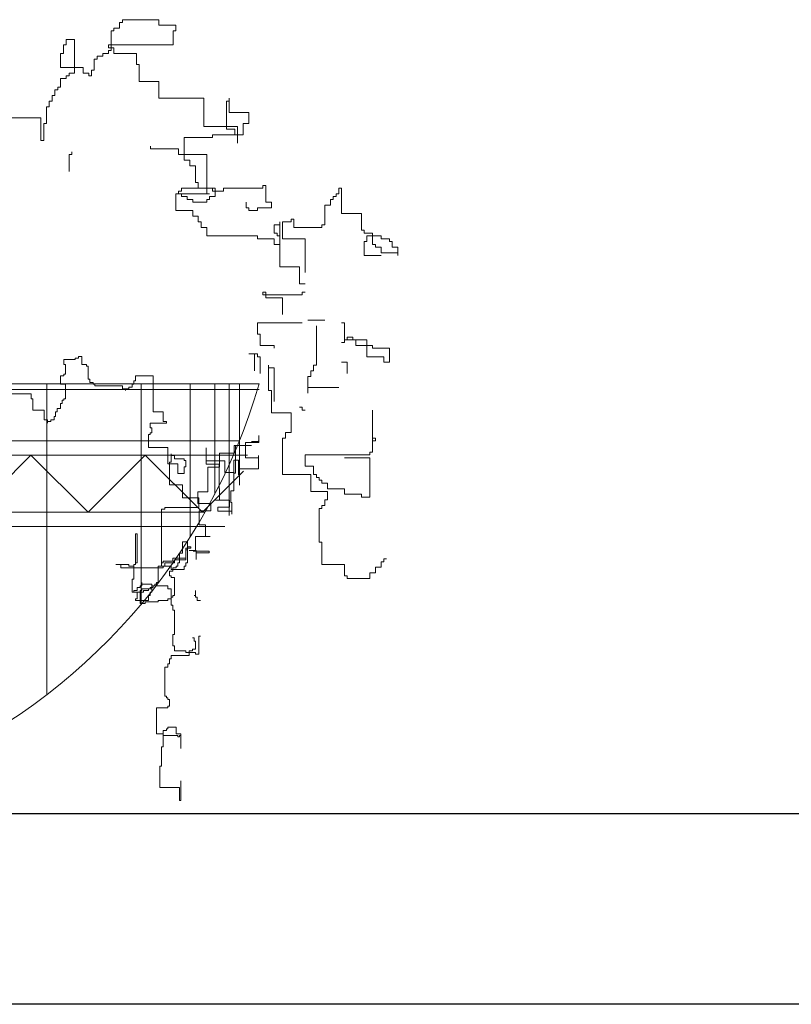
# Model space of a CAD drawing. Units: inches. Extents: x 139870 to 172552, y 50890 to 73960.
# Drawn here: x 148696 to 148858, y 54608 to 54814 of the extents above; entities that cross this region are included whole.
import ezdxf

# ---------------------------------------------------------------- set-up
doc = ezdxf.new("R2010")
doc.units = ezdxf.units.IN
doc.header["$MEASUREMENT"] = 0
doc.layers.get('0').update_dxf_attribs({"color": 2})
doc.layers.add('00', color=1, linetype='Continuous')

# ---------------------------------------------------------------- blocks, each defined once
blk = doc.blocks.new('Hp1')
at = {"layer": '00', "color": 3, "lineweight": 13}
for p, q in [((62.39, 276.6), (63.38, 276.6)), ((62.39, 274.64), (62.39, 276.6)), ((63.38, 277.58), (76.16, 277.58)), ((63.38, 276.6), (63.38, 277.58)), ((76.16, 277.58), (76.16, 275.62)), ((59.44, 273.65), (60.43, 273.65)), ((59.44, 266.77), (59.44, 273.65)), ((60.43, 274.64), (62.39, 274.64)), ((60.43, 273.65), (60.43, 274.64)), ((76.16, 275.62), (82.06, 275.62)), ((81.08, 273.65), (81.08, 268.74)), ((82.06, 273.65), (81.08, 273.65)), ((82.06, 275.62), (82.06, 273.65)), ((43.7, 270.7), (43.7, 268.74)), ((46.65, 270.7), (43.7, 270.7)), ((46.65, 258.91), (46.65, 270.7)), ((41.74, 265.79), (41.74, 260.88)), ((42.72, 265.79), (41.74, 265.79)), ((42.72, 268.74), (42.72, 265.79)), ((43.7, 268.74), (42.72, 268.74)), ((56.49, 265.79), (58.46, 265.79)), ((56.49, 264.81), (56.49, 265.79)), ((58.46, 268.74), (58.46, 267.76)), ((81.08, 268.74), (58.46, 268.74)), ((58.46, 267.76), (60.43, 267.76)), ((58.46, 266.77), (59.44, 266.77)), ((58.46, 265.79), (58.46, 266.77)), ((60.43, 267.76), (60.43, 265.79)), ((60.43, 265.79), (68.29, 265.79)), ((68.29, 265.79), (68.29, 261.86)), ((53.54, 263.82), (54.52, 263.82)), ((53.54, 259.89), (53.54, 263.82)), ((54.52, 264.81), (56.49, 264.81)), ((54.52, 263.82), (54.52, 264.81)), ((41.74, 260.88), (49.61, 260.88)), ((44.69, 258.91), (46.65, 258.91)), ((44.69, 257.93), (44.69, 258.91)), ((49.61, 260.88), (49.61, 258.91)), ((49.61, 258.91), (51.57, 258.91)), ((51.57, 258.91), (51.57, 257.93)), ((52.56, 259.89), (53.54, 259.89)), ((52.56, 257.93), (52.56, 259.89)), ((68.29, 261.86), (69.28, 261.86)), ((69.28, 261.86), (69.28, 255.96)), ((41.74, 256.95), (43.7, 256.95)), ((41.74, 254), (41.74, 256.95)), ((43.7, 257.93), (44.69, 257.93)), ((43.7, 256.95), (43.7, 257.93)), ((51.57, 257.93), (52.56, 257.93)), ((69.28, 255.96), (76.16, 255.96)), ((76.16, 255.96), (76.16, 250.07)), ((39.77, 253.01), (40.75, 253.01)), ((39.77, 251.05), (39.77, 253.01)), ((40.75, 254), (41.74, 254)), ((40.75, 253.01), (40.75, 254)), ((37.8, 249.08), (38.79, 249.08)), ((37.8, 247.12), (37.8, 249.08)), ((38.79, 251.05), (39.77, 251.05)), ((38.79, 249.08), (38.79, 251.05)), ((76.16, 250.07), (91.9, 250.07)), ((91.9, 250.07), (91.9, 240.24)), ((99.77, 249.08), (100.75, 249.08)), ((99.77, 239.26), (99.77, 249.08)), ((100.75, 250.07), (100.75, 245.15)), ((100.75, 249.08), (100.75, 250.07)), ((36.82, 247.12), (37.8, 247.12)), ((36.82, 241.22), (36.82, 247.12)), ((100.75, 245.15), (107.64, 245.15)), ((107.64, 245.15), (107.64, 241.22)), ((19.11, 243.19), (34.85, 243.19)), ((34.85, 243.19), (34.85, 235.32)), ((35.84, 241.22), (36.82, 241.22)), ((35.84, 235.32), (35.84, 241.22)), ((105.67, 241.22), (105.67, 237.29)), ((107.64, 241.22), (105.67, 241.22)), ((91.9, 240.24), (103.7, 240.24)), ((102.72, 239.26), (99.77, 239.26)), ((102.72, 237.29), (102.72, 239.26)), ((103.7, 240.24), (103.7, 234.34)), ((34.85, 235.32), (35.84, 235.32)), ((94.85, 236.31), (85.01, 236.31)), ((85.01, 236.31), (85.01, 228.45)), ((94.85, 237.29), (94.85, 236.31)), ((105.67, 237.29), (94.85, 237.29)), ((103.7, 237.29), (102.72, 237.29)), ((103.7, 234.34), (103.7, 237.29)), ((45.67, 231.39), (45.67, 230.41)), ((73.21, 233.36), (73.21, 232.38)), ((73.21, 232.38), (83.05, 232.38)), ((83.05, 232.38), (83.05, 230.41)), ((44.69, 230.41), (44.69, 224.51)), ((45.67, 230.41), (44.69, 230.41)), ((83.05, 230.41), (92.88, 230.41)), ((85.01, 228.45), (86.98, 228.45)), ((86.98, 228.45), (86.98, 226.48)), ((92.88, 230.41), (92.88, 216.65)), ((86.98, 226.48), (88.95, 226.48)), ((88.95, 226.48), (88.95, 220.58)), ((88.95, 220.58), (89.93, 220.58)), ((89.93, 220.58), (89.93, 218.62)), ((83.05, 217.63), (83.05, 216.65)), ((84.03, 217.63), (83.05, 217.63)), ((95.83, 218.62), (84.03, 218.62)), ((84.03, 218.62), (84.03, 217.63)), ((89.93, 218.62), (94.85, 218.62)), ((94.85, 218.62), (94.85, 217.63)), ((94.85, 217.63), (98.78, 217.63)), ((95.83, 215.67), (95.83, 218.62)), ((98.78, 218.62), (112.55, 218.62)), ((98.78, 217.63), (98.78, 218.62)), ((112.55, 219.6), (113.54, 219.6)), ((112.55, 218.62), (112.55, 219.6)), ((113.54, 219.6), (113.54, 213.7)), ((139.11, 218.62), (140.09, 218.62)), ((139.11, 216.65), (139.11, 218.62)), ((140.09, 218.62), (140.09, 209.77)), ((93.87, 216.65), (82.06, 216.65)), ((82.06, 216.65), (82.06, 210.76)), ((83.05, 216.65), (82.06, 216.65)), ((82.06, 216.65), (84.03, 216.65)), ((84.03, 216.65), (84.03, 215.67)), ((84.03, 215.67), (86, 215.67)), ((86, 215.67), (86, 214.69)), ((86, 214.69), (87.97, 214.69)), ((87.97, 214.69), (87.97, 213.7)), ((87.97, 213.7), (92.88, 213.7)), ((91.9, 216.65), (93.87, 216.65)), ((92.88, 216.65), (91.9, 216.65)), ((92.88, 214.69), (93.87, 214.69)), ((92.88, 213.7), (92.88, 214.69)), ((93.87, 215.67), (95.83, 215.67)), ((93.87, 214.69), (93.87, 215.67)), ((106.65, 211.74), (106.65, 213.7)), ((113.54, 213.7), (115.51, 213.7)), ((115.51, 213.7), (115.51, 211.74)), ((136.16, 214.69), (137.14, 214.69)), ((136.16, 212.72), (136.16, 214.69)), ((137.14, 215.67), (138.13, 215.67)), ((137.14, 214.69), (137.14, 215.67)), ((138.13, 216.65), (139.11, 216.65)), ((138.13, 215.67), (138.13, 216.65)), ((82.06, 210.76), (87.97, 210.76)), ((87.97, 210.76), (87.97, 208.79)), ((107.64, 211.74), (106.65, 211.74)), ((107.64, 210.76), (107.64, 211.74)), ((110.59, 210.76), (107.64, 210.76)), ((110.59, 211.74), (110.59, 210.76)), ((115.51, 211.74), (110.59, 211.74)), ((134.19, 212.72), (136.16, 212.72)), ((134.19, 205.84), (134.19, 212.72)), ((87.97, 208.79), (89.93, 208.79)), ((89.93, 208.79), (89.93, 206.82)), ((89.93, 206.82), (90.92, 206.82)), ((90.92, 206.82), (90.92, 204.86)), ((118.46, 206.82), (118.46, 191.1)), ((118.46, 205.84), (118.46, 206.82)), ((119.44, 206.82), (122.39, 206.82)), ((119.44, 200.93), (119.44, 206.82)), ((122.39, 207.81), (123.37, 207.81)), ((122.39, 206.82), (122.39, 207.81)), ((123.37, 207.81), (123.37, 204.86)), ((140.09, 209.77), (146.98, 209.77)), ((146.98, 209.77), (146.98, 203.88)), ((90.92, 204.86), (92.88, 204.86)), ((92.88, 204.86), (92.88, 201.91)), ((116.49, 205.84), (118.46, 205.84)), ((116.49, 202.89), (116.49, 205.84)), ((123.37, 204.86), (133.21, 204.86)), ((133.21, 205.84), (134.19, 205.84)), ((133.21, 204.86), (133.21, 205.84)), ((146.98, 203.88), (147.96, 203.88)), ((147.96, 203.88), (147.96, 202.89)), ((92.88, 201.91), (110.59, 201.91)), ((110.59, 201.91), (110.59, 200.93)), ((110.59, 200.93), (116.49, 200.93)), ((117.47, 202.89), (116.49, 202.89)), ((116.49, 200.93), (116.49, 198.96)), ((117.47, 201.91), (117.47, 202.89)), ((118.46, 201.91), (117.47, 201.91)), ((118.46, 198.96), (118.46, 201.91)), ((127.31, 200.93), (119.44, 200.93)), ((127.31, 189.13), (127.31, 200.93)), ((147.96, 202.89), (150.91, 202.89)), ((147.96, 199.95), (147.96, 195.03)), ((148.95, 199.95), (147.96, 199.95)), ((148.95, 201.91), (148.95, 199.95)), ((153.87, 201.91), (148.95, 201.91)), ((150.91, 202.89), (150.91, 198.96)), ((153.87, 200.93), (153.87, 201.91)), ((156.82, 200.93), (153.87, 200.93)), ((156.82, 199.95), (156.82, 200.93)), ((157.8, 199.95), (156.82, 199.95)), ((157.8, 197.98), (157.8, 199.95)), ((116.49, 198.96), (118.46, 198.96)), ((150.91, 198.96), (151.9, 198.96)), ((151.9, 198.96), (151.9, 197.98)), ((151.9, 197.98), (153.87, 197.98)), ((153.87, 197.98), (153.87, 196.01)), ((159.77, 197.98), (157.8, 197.98)), ((159.77, 195.03), (159.77, 197.98)), ((147.96, 195.03), (153.87, 195.03)), ((153.87, 196.01), (159.77, 196.01)), ((159.77, 196.01), (159.77, 195.03)), ((118.46, 191.1), (125.34, 191.1)), ((125.34, 191.1), (125.34, 185.2)), ((125.34, 185.2), (127.31, 185.2)), ((112.55, 182.26), (112.55, 181.27)), ((113.54, 182.26), (112.55, 182.26)), ((112.55, 181.27), (113.54, 181.27)), ((113.54, 181.27), (113.54, 182.26)), ((113.54, 181.27), (113.54, 180.29)), ((126.32, 181.27), (113.54, 181.27)), ((113.54, 180.29), (119.44, 180.29)), ((119.44, 180.29), (119.44, 174.39)), ((126.32, 182.26), (126.32, 181.27)), ((127.31, 182.26), (126.32, 182.26)), ((128.29, 172.43), (134.19, 172.43)), ((110.59, 171.45), (110.59, 167.51)), ((126.32, 171.45), (110.59, 171.45)), ((131.24, 156.7), (131.24, 170.46)), ((140.09, 171.45), (141.08, 171.45)), ((141.08, 171.45), (141.08, 165.55)), ((110.59, 167.51), (111.57, 167.51)), ((111.57, 167.51), (111.57, 163.58)), ((141.08, 165.55), (141.08, 164.57)), ((142.06, 165.55), (141.08, 165.55)), ((141.08, 165.55), (148.95, 165.55)), ((142.06, 166.53), (142.06, 165.55)), ((144.03, 166.53), (142.06, 166.53)), ((144.03, 165.55), (144.03, 166.53)), ((145.01, 165.55), (144.03, 165.55)), ((145.01, 163.58), (145.01, 165.55)), ((148.95, 165.55), (148.95, 159.65)), ((111.57, 163.58), (116.49, 163.58)), ((116.49, 163.58), (116.49, 162.6)), ((141.08, 164.57), (140.09, 164.57)), ((150.91, 163.58), (145.01, 163.58)), ((150.91, 162.6), (150.91, 163.58)), ((156.82, 162.6), (150.91, 162.6)), ((156.82, 157.69), (156.82, 162.6)), ((42.86, 158.61), (46.85, 158.61)), ((42.86, 156.9), (42.86, 158.61)), ((46.85, 159.18), (47.99, 159.18)), ((46.85, 158.61), (46.85, 159.18)), ((47.99, 159.75), (49.13, 159.75)), ((47.99, 159.18), (47.99, 159.75)), ((49.13, 159.75), (49.13, 156.9)), ((107.64, 160.63), (110.59, 160.63)), ((109.6, 160.63), (107.64, 160.63)), ((109.6, 154.74), (109.6, 160.63)), ((110.59, 160.63), (110.59, 159.65)), ((110.59, 159.65), (111.57, 159.65)), ((111.57, 159.65), (111.57, 153.76)), ((148.95, 159.65), (154.85, 159.65)), ((154.85, 159.65), (154.85, 157.69)), ((43.43, 156.9), (42.86, 156.9)), ((43.43, 153.49), (43.43, 156.9)), ((49.13, 156.9), (50.84, 156.9)), ((50.84, 156.9), (50.84, 156.33)), ((50.84, 156.33), (51.41, 156.33)), ((51.41, 156.33), (51.41, 151.78)), ((114.52, 156.7), (114.52, 147.86)), ((114.52, 155.72), (114.52, 156.7)), ((116.49, 155.72), (114.52, 155.72)), ((116.49, 143.93), (116.49, 155.72)), ((130.26, 156.7), (131.24, 156.7)), ((130.26, 154.74), (130.26, 156.7)), ((140.09, 157.69), (142.06, 157.69)), ((142.06, 157.69), (142.06, 153.76)), ((154.85, 157.69), (156.82, 157.69)), ((41.72, 152.92), (42.86, 152.92)), ((41.72, 150.07), (41.72, 152.92)), ((42.86, 153.49), (43.43, 153.49)), ((42.86, 152.92), (42.86, 153.49)), ((51.41, 151.78), (51.98, 151.78)), ((51.98, 151.78), (51.98, 150.64)), ((67.92, 152.92), (74.19, 152.92)), ((67.92, 151.21), (67.92, 152.92)), ((74.19, 152.92), (74.19, 140.4)), ((128.29, 152.77), (129.28, 152.77)), ((128.29, 146.88), (128.29, 152.77)), ((129.28, 154.74), (130.26, 154.74)), ((129.28, 152.77), (129.28, 154.74)), ((43.43, 150.07), (41.72, 150.07)), ((43.43, 144.95), (43.43, 150.07)), ((51.98, 150.64), (53.12, 150.64)), ((53.12, 150.64), (53.12, 150.07)), ((53.12, 150.07), (53.68, 150.07)), ((53.68, 150.07), (53.68, 149.5)), ((53.68, 149.5), (63.37, 149.5)), ((63.37, 149.5), (63.37, 148.37)), ((63.37, 148.37), (64.51, 148.37)), ((64.51, 148.37), (65.65, 148.37)), ((64.51, 147.8), (64.51, 148.37)), ((64.51, 148.37), (64.51, 147.8)), ((65.65, 148.93), (66.79, 148.93)), ((65.65, 148.37), (65.65, 148.93)), ((66.79, 150.07), (67.36, 150.07)), ((66.79, 148.93), (66.79, 150.07)), ((67.36, 151.21), (67.92, 151.21)), ((67.36, 150.07), (67.36, 151.21)), ((100.73, 150), (100.73, 104.1)), ((104.31, 150), (104.31, 114.64)), ((128.29, 148.84), (139.11, 148.84)), ((22.93, 146.66), (31.47, 146.66)), ((31.47, 146.66), (31.47, 144.95)), ((31.47, 144.95), (32.04, 144.95)), ((32.04, 144.95), (32.04, 140.97)), ((42.86, 144.95), (43.43, 144.95)), ((42.86, 144.38), (42.86, 144.95)), ((114.52, 147.86), (115.51, 147.86)), ((115.51, 147.86), (115.51, 140)), ((40.58, 141.54), (41.72, 141.54)), ((40.58, 140.4), (40.58, 141.54)), ((41.72, 143.24), (42.29, 143.24)), ((41.72, 141.54), (41.72, 143.24)), ((42.29, 144.38), (42.86, 144.38)), ((42.29, 143.24), (42.29, 144.38)), ((125.34, 141.96), (126.32, 141.96)), ((126.32, 141.96), (126.32, 140.98)), ((32.04, 140.97), (36.03, 140.97)), ((36.03, 140.97), (36.03, 137.55)), ((39.45, 138.69), (40.01, 138.69)), ((39.45, 137.55), (39.45, 138.69)), ((40.01, 140.4), (40.58, 140.4)), ((40.01, 138.69), (40.01, 140.4)), ((74.19, 140.4), (77.61, 140.4)), ((77.61, 140.4), (77.61, 136.98)), ((115.51, 140), (122.39, 140)), ((122.39, 140), (122.39, 133.12)), ((126.32, 140.98), (127.31, 140.98)), ((150.91, 140.98), (150.91, 131.15)), ((36.03, 137.55), (37.17, 137.55)), ((37.17, 137.55), (37.17, 136.41)), ((37.17, 136.98), (38.31, 136.98)), ((37.17, 136.41), (37.17, 136.98)), ((38.31, 137.55), (39.45, 137.55)), ((38.31, 136.98), (38.31, 137.55)), ((73.05, 136.41), (73.05, 134.71)), ((78.75, 136.41), (73.05, 136.41)), ((73.05, 134.71), (73.62, 134.71)), ((73.62, 134.71), (73.62, 133)), ((77.61, 136.98), (78.75, 136.98)), ((78.75, 136.98), (78.75, 136.41)), ((72.48, 132.43), (72.48, 127.88)), ((73.05, 132.43), (72.48, 132.43)), ((73.05, 133), (73.05, 132.43)), ((73.62, 133), (73.05, 133)), ((111.17, 132.08), (111.17, 129.61)), ((119.44, 131.15), (119.44, 118.38)), ((120.42, 131.15), (119.44, 131.15)), ((120.42, 133.12), (120.42, 131.15)), ((122.39, 133.12), (120.42, 133.12)), ((150.91, 131.15), (150.91, 126.24)), ((150.91, 130.17), (150.91, 131.15)), ((150.91, 131.15), (151.9, 131.15)), ((151.9, 131.15), (151.9, 130.17)), ((72.48, 127.88), (79.32, 127.88)), ((79.32, 127.88), (79.32, 122.19)), ((92.65, 127.76), (92.65, 122)), ((92.65, 123.24), (92.65, 127.76)), ((102.53, 128.58), (102.53, 125.91)), ((108.49, 128.58), (102.53, 128.58)), ((102.94, 128.58), (106.02, 128.58)), ((102.94, 118.92), (102.94, 128.58)), ((106.44, 129.61), (106.44, 124.26)), ((110.55, 129.61), (106.44, 129.61)), ((108.49, 130.02), (110.96, 130.02)), ((111.17, 129.61), (110.34, 129.61)), ((110.96, 130.02), (110.96, 130.23)), ((151.9, 130.17), (150.91, 130.17)), ((80.46, 125.6), (80.46, 122.76)), ((80.46, 125.03), (80.46, 125.6)), ((81.59, 125.03), (80.46, 125.03)), ((81.59, 123.89), (81.59, 125.03)), ((97.38, 125.91), (97.38, 120.97)), ((102.53, 125.91), (97.38, 125.91)), ((106.44, 124.26), (110.96, 124.26)), ((110.96, 125.09), (110.96, 120.36)), ((110.96, 124.26), (110.96, 125.09)), ((127.31, 125.26), (127.31, 121.32)), ((149.93, 125.26), (127.31, 125.26)), ((149.93, 124.27), (141.08, 124.27)), ((149.93, 126.24), (149.93, 125.26)), ((150.91, 126.24), (149.93, 126.24)), ((149.93, 110.51), (149.93, 124.27)), ((79.32, 122.19), (82.73, 122.19)), ((79.89, 122.76), (79.89, 114.79)), ((80.46, 122.76), (79.89, 122.76)), ((85.01, 123.89), (81.59, 123.89)), ((82.73, 122.19), (82.73, 118.77)), ((85.01, 123.32), (85.01, 123.89)), ((85.58, 123.32), (85.01, 123.32)), ((85.01, 121.05), (85.58, 121.05)), ((85.01, 118.77), (85.01, 121.05)), ((85.58, 121.05), (85.58, 123.32)), ((99.23, 123.24), (92.65, 123.24)), ((92.65, 122), (97.18, 122)), ((93.27, 120.97), (93.27, 112.34)), ((97.38, 120.97), (93.27, 120.97)), ((97.18, 122), (97.18, 113.57)), ((99.23, 119.12), (99.23, 123.24)), ((102.32, 123.44), (102.32, 119.12)), ((103.97, 123.44), (102.32, 123.44)), ((103.97, 118.3), (103.97, 123.44)), ((127.31, 121.32), (130.26, 121.32)), ((130.26, 121.32), (130.26, 118.38)), ((82.73, 118.77), (85.01, 118.77)), ((91.37, 105.2), (105.73, 119.57)), ((102.32, 119.12), (99.23, 119.12)), ((102.32, 118.92), (102.94, 118.92)), ((102.32, 112.75), (102.32, 118.92)), ((103.97, 120.36), (103.97, 118.3)), ((110.96, 120.36), (103.97, 120.36)), ((119.44, 118.38), (129.28, 118.38)), ((129.28, 118.38), (129.28, 112.48)), ((130.26, 118.38), (131.24, 118.38)), ((131.24, 118.38), (131.24, 117.39)), ((131.24, 117.39), (132.23, 117.39)), ((132.23, 117.39), (132.23, 116.41)), ((79.89, 114.79), (84.44, 114.79)), ((84.44, 114.79), (84.44, 110.23)), ((132.23, 116.41), (133.21, 116.41)), ((133.21, 116.41), (133.21, 115.43)), ((133.21, 115.43), (135.18, 115.43)), ((135.18, 115.43), (135.18, 113.46)), ((89.77, 112.34), (89.77, 108.23)), ((93.27, 112.34), (89.77, 112.34)), ((97.18, 113.57), (97.38, 113.57)), ((97.38, 113.57), (97.38, 109.46)), ((101.29, 112.75), (102.32, 112.75)), ((101.29, 108.64), (101.29, 112.75)), ((129.28, 112.48), (135.18, 112.48)), ((135.18, 113.46), (141.08, 113.46)), ((135.18, 112.48), (135.18, 109.53)), ((141.08, 113.46), (141.08, 111.5)), ((141.08, 111.5), (146.98, 111.5)), ((146.98, 111.5), (146.98, 110.51)), ((146.98, 110.51), (149.93, 110.51)), ((90.14, 106.82), (78.18, 106.82)), ((78.18, 106.82), (78.18, 106.25)), ((84.44, 110.23), (90.14, 110.23)), ((89.77, 108.23), (94.29, 108.23)), ((90.14, 110.23), (90.14, 106.82)), ((94.29, 108.23), (94.29, 105.76)), ((95.94, 109.46), (100.88, 109.46)), ((97.38, 109.46), (95.94, 109.46)), ((96.76, 106.99), (96.76, 105.55)), ((100.88, 106.99), (96.76, 106.99)), ((100.88, 109.46), (100.88, 106.99)), ((101.7, 108.64), (101.29, 108.64)), ((101.7, 104.53), (101.7, 108.64)), ((133.21, 107.57), (133.21, 106.58)), ((134.19, 107.57), (133.21, 107.57)), ((134.19, 109.53), (134.19, 107.57)), ((135.18, 109.53), (134.19, 109.53)), ((77.04, 106.25), (77.04, 86.33)), ((78.18, 106.25), (77.04, 106.25)), ((90.18, 105.76), (90.18, 100.83)), ((94.29, 105.76), (90.18, 105.76)), ((96.76, 105.55), (101.7, 105.55)), ((101.7, 105.55), (101.7, 104.53)), ((132.23, 106.58), (132.23, 94.79)), ((133.21, 106.58), (132.23, 106.58)), ((90.18, 100.83), (92.44, 100.83)), ((92.44, 100.83), (92.44, 96.71)), ((67.92, 97.71), (67.92, 86.9)), ((68.49, 97.71), (67.92, 97.71)), ((68.49, 87.47), (68.49, 97.71)), ((88.94, 96.71), (88.94, 91.57)), ((94.09, 96.71), (88.94, 96.71)), ((92.44, 96.71), (94.09, 96.71)), ((84.44, 94.87), (84.44, 90.88)), ((86.15, 94.87), (84.44, 94.87)), ((86.15, 92.59), (86.15, 94.87)), ((86.15, 93.73), (86.15, 92.02)), ((86.15, 93.16), (86.15, 93.73)), ((87.29, 93.16), (86.15, 93.16)), ((87.29, 92.59), (87.29, 93.16)), ((132.23, 94.79), (133.21, 94.79)), ((133.21, 94.79), (133.21, 86.93)), ((83.3, 90.88), (83.3, 87.47)), ((84.44, 90.88), (83.3, 90.88)), ((85.58, 92.59), (86.15, 92.59)), ((85.58, 89.18), (85.58, 92.59)), ((85.58, 92.02), (85.58, 88.61)), ((86.15, 92.02), (85.58, 92.02)), ((86.15, 92.59), (87.29, 92.59)), ((86.15, 87.47), (86.15, 92.59)), ((89.15, 91.78), (86.68, 91.78)), ((88.12, 91.57), (93.68, 91.57)), ((88.94, 91.57), (88.12, 91.57)), ((89.15, 88.7), (89.15, 91.78)), ((89.15, 90.96), (89.15, 88.7)), ((93.68, 90.96), (89.15, 90.96)), ((93.68, 91.57), (93.68, 90.96)), ((61.09, 86.9), (65.65, 86.9)), ((62.8, 86.9), (61.09, 86.9)), ((62.8, 85.76), (62.8, 86.9)), ((65.65, 86.9), (65.65, 86.33)), ((65.65, 86.33), (67.36, 86.33)), ((67.36, 86.9), (67.36, 81.78)), ((67.92, 86.9), (67.36, 86.9)), ((67.36, 86.9), (67.92, 86.9)), ((67.36, 86.33), (67.36, 86.9)), ((67.92, 87.47), (68.49, 87.47)), ((67.92, 86.9), (67.92, 87.47)), ((75.9, 86.33), (77.04, 86.33)), ((75.9, 80.64), (75.9, 86.33)), ((77.04, 87.47), (77.61, 87.47)), ((77.04, 86.33), (77.04, 87.47)), ((77.04, 86.33), (80.46, 86.33)), ((77.61, 88.04), (81.03, 88.04)), ((77.61, 87.47), (77.61, 88.04)), ((77.61, 86.33), (77.61, 85.76)), ((78.18, 86.33), (77.61, 86.33)), ((78.18, 87.47), (78.18, 86.33)), ((81.59, 87.47), (78.18, 87.47)), ((80.46, 86.33), (80.46, 85.19)), ((81.03, 89.18), (85.58, 89.18)), ((81.03, 88.04), (81.03, 89.18)), ((81.59, 88.61), (81.59, 87.47)), ((85.58, 88.61), (81.59, 88.61)), ((82.16, 86.33), (82.16, 85.76)), ((82.73, 86.33), (82.16, 86.33)), ((82.73, 87.47), (82.73, 86.33)), ((83.3, 87.47), (82.73, 87.47)), ((85.01, 86.33), (85.58, 86.33)), ((85.01, 85.19), (85.01, 86.33)), ((85.58, 87.47), (86.15, 87.47)), ((85.58, 86.33), (85.58, 87.47)), ((133.21, 86.93), (141.08, 86.93)), ((141.08, 86.93), (141.08, 83)), ((153.87, 87.91), (154.85, 87.91)), ((153.87, 85.94), (153.87, 87.91)), ((154.85, 88.89), (155.83, 88.89)), ((154.85, 87.91), (154.85, 88.89)), ((77.61, 85.76), (62.8, 85.76)), ((79.89, 84.62), (79.89, 82.92)), ((81.03, 84.62), (79.89, 84.62)), ((79.89, 82.92), (80.46, 82.92)), ((80.46, 85.19), (85.01, 85.19)), ((80.46, 82.92), (80.46, 82.35)), ((81.03, 85.76), (81.03, 84.62)), ((82.16, 85.76), (81.03, 85.76)), ((141.08, 83), (142.06, 83)), ((142.06, 83), (142.06, 82.01)), ((149.93, 83.98), (151.9, 83.98)), ((149.93, 82.01), (149.93, 83.98)), ((151.9, 85.94), (153.87, 85.94)), ((151.9, 83.98), (151.9, 85.94)), ((66.79, 81.78), (66.79, 77.23)), ((67.36, 81.78), (66.79, 81.78)), ((69.63, 79.5), (69.63, 78.93)), ((70.2, 79.5), (69.63, 79.5)), ((70.2, 80.64), (70.2, 79.5)), ((70.2, 80.07), (70.2, 80.64)), ((73.62, 80.07), (70.2, 80.07)), ((73.62, 77.23), (73.62, 80.07)), ((73.62, 79.5), (79.32, 79.5)), ((73.62, 78.36), (73.62, 79.5)), ((74.19, 79.5), (74.76, 79.5)), ((74.19, 78.93), (74.19, 79.5)), ((74.76, 80.07), (75.33, 80.07)), ((74.76, 79.5), (74.76, 80.07)), ((75.33, 80.64), (75.9, 80.64)), ((75.33, 80.07), (75.33, 80.64)), ((79.32, 79.5), (79.32, 78.36)), ((80.46, 82.35), (81.59, 82.35)), ((81.59, 82.35), (81.59, 76.09)), ((142.06, 82.01), (149.93, 82.01)), ((66.79, 77.23), (68.49, 77.23)), ((67.36, 77.79), (67.36, 77.23)), ((68.49, 77.79), (67.36, 77.79)), ((67.36, 77.23), (70.77, 77.23)), ((68.49, 78.93), (68.49, 77.79)), ((69.63, 78.93), (68.49, 78.93)), ((68.49, 77.23), (68.49, 74.95)), ((69.63, 77.79), (70.2, 77.79)), ((69.63, 73.24), (69.63, 77.79)), ((70.2, 78.36), (73.62, 78.36)), ((70.2, 77.79), (70.2, 78.36)), ((70.77, 77.79), (72.48, 77.79)), ((70.77, 77.23), (70.77, 77.79)), ((72.48, 78.36), (73.05, 78.36)), ((72.48, 77.79), (72.48, 78.36)), ((72.48, 76.09), (73.05, 76.09)), ((72.48, 74.38), (72.48, 76.09)), ((73.05, 78.93), (74.19, 78.93)), ((73.05, 78.36), (73.05, 78.93)), ((73.05, 77.23), (73.62, 77.23)), ((73.05, 76.09), (73.05, 77.23)), ((79.32, 78.36), (80.46, 78.36)), ((80.46, 78.36), (80.46, 72.67)), ((81.03, 76.09), (81.03, 75.52)), ((81.59, 76.09), (81.03, 76.09)), ((89, 76.09), (88.43, 76.09)), ((89, 77.79), (89, 76.09)), ((89, 75.52), (89, 77.79)), ((67.92, 74.95), (67.92, 74.38)), ((68.49, 74.95), (67.92, 74.95)), ((67.92, 74.38), (72.48, 74.38)), ((71.34, 73.24), (69.63, 73.24)), ((71.34, 73.81), (71.34, 73.24)), ((75.9, 73.81), (71.34, 73.81)), ((75.9, 74.38), (75.9, 73.81)), ((79.32, 74.38), (75.9, 74.38)), ((79.32, 74.95), (79.32, 74.38)), ((80.46, 74.95), (79.32, 74.95)), ((80.46, 75.52), (80.46, 74.95)), ((81.03, 75.52), (80.46, 75.52)), ((80.46, 72.67), (81.03, 72.67)), ((81.03, 72.67), (81.03, 70.97)), ((89.57, 75.52), (89, 75.52)), ((89.57, 74.38), (89.57, 75.52)), ((90.71, 74.38), (89.57, 74.38)), ((81.03, 70.97), (81.59, 70.97)), ((81.59, 70.97), (81.59, 62.43)), ((81.03, 62.43), (81.03, 58.44)), ((81.59, 62.43), (81.03, 62.43)), ((87.86, 61.29), (88.43, 61.29)), ((88.43, 61.29), (88.43, 60.15)), ((88.43, 60.15), (89, 60.15)), ((89, 60.15), (89, 57.31)), ((90.14, 61.86), (90.71, 61.86)), ((90.14, 55.6), (90.14, 61.86)), ((81.03, 58.44), (81.59, 58.44)), ((81.59, 58.44), (81.59, 56.74)), ((81.59, 56.74), (85.58, 56.74)), ((85.58, 56.74), (85.58, 56.17)), ((85.58, 56.17), (89, 56.17)), ((86.72, 56.74), (86.72, 55.03)), ((87.86, 56.74), (86.72, 56.74)), ((89, 57.31), (87.86, 57.31)), ((87.86, 57.31), (87.86, 56.74)), ((89, 56.17), (89, 55.6)), ((89, 55.6), (90.14, 55.6)), ((79.32, 52.18), (79.32, 51.05)), ((79.89, 52.18), (79.32, 52.18)), ((79.89, 53.89), (79.89, 52.18)), ((80.46, 53.89), (79.89, 53.89)), ((80.46, 55.03), (80.46, 53.89)), ((86.72, 55.03), (80.46, 55.03)), ((78.18, 51.05), (78.18, 40.8)), ((79.32, 51.05), (78.18, 51.05)), ((78.18, 40.8), (78.75, 40.8)), ((78.75, 40.8), (78.75, 40.23)), ((78.75, 40.23), (79.32, 40.23)), ((79.32, 40.23), (79.32, 39.66)), ((79.32, 39.66), (79.89, 39.66)), ((79.89, 39.66), (79.89, 37.39)), ((75.33, 36.82), (75.33, 27.71)), ((79.32, 36.82), (75.33, 36.82)), ((79.32, 37.39), (79.32, 36.82)), ((79.89, 37.39), (79.32, 37.39)), ((75.33, 27.71), (77.61, 27.71)), ((77.61, 28.85), (77.61, 23.16)), ((78.75, 28.85), (77.61, 28.85)), ((77.61, 27.71), (77.61, 27.14)), ((78.75, 29.42), (78.75, 28.85)), ((79.32, 29.42), (78.75, 29.42)), ((79.32, 29.99), (79.32, 29.42)), ((82.16, 29.99), (79.32, 29.99)), ((82.16, 27.71), (82.16, 29.99)), ((83.87, 27.71), (82.16, 27.71)), ((83.87, 22.59), (83.87, 27.71)), ((83.87, 27.71), (83.87, 22.59)), ((83.87, 27.14), (83.87, 27.71)), ((77.61, 27.14), (82.73, 27.14)), ((82.73, 27.14), (82.73, 26.57)), ((82.73, 26.57), (83.3, 26.57)), ((83.3, 27.14), (83.87, 27.14)), ((83.3, 26.57), (83.3, 27.14)), ((77.04, 23.16), (77.04, 16.33)), ((77.61, 23.16), (77.04, 23.16)), ((76.47, 16.33), (76.47, 8.93)), ((77.04, 16.33), (76.47, 16.33)), ((83.87, 4.38), (83.87, 11.21)), ((76.47, 8.93), (83.3, 8.93)), ((83.3, 8.93), (83.3, 4.38)), ((83.3, 4.38), (83.87, 4.38))]:
    blk.add_line(p, q, dxfattribs=at)
at = {"layer": '00', "lineweight": 13}
for p, q in [((-238.75, 150.2), (111.25, 150.2)), ((-238.75, 148.2), (111.25, 148.2)), ((-232.5, 130.2), (104.32, 130.2)), ((11.37, 105.2), (31.37, 125.2)), ((51.37, 105.2), (31.37, 125.2)), ((51.37, 105.2), (71.37, 125.2)), ((-221.19, 105.2), (92.27, 105.2))]:
    blk.add_line(p, q, dxfattribs=at)
at = {"layer": '00', "color": 2, "lineweight": 13}
for p, q in [((36.94, 150), (36.94, 41.39)), ((69.91, 150), (69.91, 72.97)), ((87.11, 150), (87.11, 96.54)), ((95.71, 150), (95.71, 111.53))]:
    blk.add_line(p, q, dxfattribs=at)
at = {"layer": '00', "color": 4, "lineweight": 13}
for p, q in [((-230.57, 125.2), (107.17, 125.2)), ((-218.4, 100.2), (99.21, 100.2))]:
    blk.add_line(p, q, dxfattribs=at)
at = {"layer": '00', "color": 1, "lineweight": 13}
blk.add_line((91.37, 105.2), (71.37, 125.2), dxfattribs=at)
at = {"layer": '00', "color": 5, "lineweight": 13}
blk.add_arc((-92.71, 209.71), 212.46, 293.4015, 343.7344, dxfattribs=at)

msp = doc.modelspace()

# ---------------------------------------------------------------- linework, layer by layer
for p, q in [((149487.26, 54647.63), (147041.71, 54647.63)), ((149487.26, 54607.63), (147287.26, 54607.63))]:
    msp.add_line(p, q)

# ---------------------------------------------------------------- block references
at = {"lineweight": 13, "xscale": 0.6000000000058208, "yscale": 0.5999999999985448, "zscale": 0.6}
msp.add_blockref('Hp1', (148679.28, 54647.81), dxfattribs=at)

doc.saveas('drawing.dxf')
